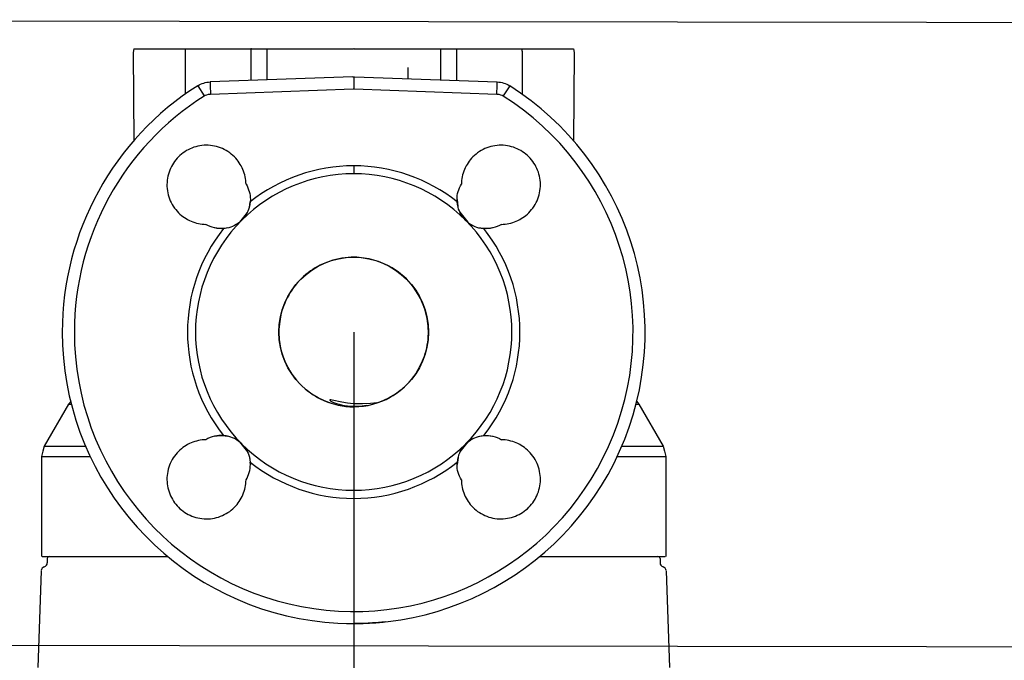
# Model space of a CAD drawing. Units: millimetres. Extents: x -87423 to -29842, y -59477 to -28261.
# Drawn here: x -64283 to -64260, y -29195 to -29179 of the extents above; entities that cross this region are included whole.
import ezdxf

# ---------------------------------------------------------------- set-up
doc = ezdxf.new("R2010")
doc.units = ezdxf.units.MM
for name, color, linetype in [('KALORIFER', 5, 'Continuous'), ('OLCU', 7, 'Continuous'), ('SEMBOLLER', 1, 'Continuous')]:
    doc.layers.add(name, color=color, linetype=linetype)

# ---------------------------------------------------------------- blocks, each defined once
blk = doc.blocks.new('b')
at = {"layer": 'SEMBOLLER', "linetype": 'Continuous'}
for p, q in [((-5.283, 6.8), (-5.296, 6.71)), ((-5.296, 6.71), (-5.283, 4.581)), ((-5.283, 6.8), (-4.047, 6.8)), ((-4.047, 6.8), (-2.467, 6.8)), ((-4.045, 6.744), (-4.045, 5.709)), ((-2.467, 6.8), (-2.451, 6.8)), ((-2.467, 6.8), (-2.467, 6.799)), ((-2.451, 6.8), (-2.467, 6.799)), ((-2.467, 6.799), (-2.467, 6.04)), ((-2.451, 6.8), (-2.084, 6.8)), ((-2.084, 6.8), (-2.084, 6.053)), ((-2.084, 6.8), (-1.342, 6.8)), ((-1.342, 6.8), (-1.1, 6.8)), ((-1.1, 6.8), (-0.002, 6.8)), ((0.012, 6.8), (1.1, 6.8)), ((1.1, 6.8), (1.342, 6.8)), ((1.342, 6.8), (2.084, 6.8)), ((2.084, 6.8), (2.084, 6.053)), ((2.084, 6.8), (2.451, 6.8)), ((2.451, 6.8), (2.467, 6.8)), ((2.451, 6.8), (2.467, 6.799)), ((2.467, 6.8), (2.467, 6.799)), ((2.467, 6.8), (4.047, 6.8)), ((2.467, 6.799), (2.467, 6.04)), ((4.045, 6.744), (4.045, 5.708)), ((4.047, 6.8), (5.283, 6.8)), ((5.283, 6.8), (5.296, 6.71)), ((5.296, 6.71), (5.283, 4.581)), ((1.3, 6.35), (1.3, 6.081)), ((-0.021, 6.125), (-3.447, 6.006)), ((0, 6.126), (0, 6.087)), ((0, 6.087), (0, 5.982)), ((0, 5.982), (0, 5.836)), ((0.021, 6.125), (3.447, 6.006)), ((-3.747, 5.913), (-3.592, 5.668)), ((3.747, 5.913), (3.592, 5.668)), ((0, 3.993), (0, 3.8)), ((-2.482, 3.182), (-2.506, 3.015)), ((2.482, 3.182), (2.505, 3.015)), ((-2.551, 2.878), (-2.746, 2.635)), ((2.551, 2.878), (2.746, 2.635)), ((-6.852, -1.734), (-7.433, -2.74)), ((-6.798, -1.664), (-6.852, -1.734)), ((-6.852, -1.734), (-6.78, -1.734)), ((6.78, -1.734), (6.852, -1.734)), ((6.798, -1.664), (6.852, -1.734)), ((6.852, -1.734), (7.433, -2.74)), ((-7.433, -2.74), (-7.468, -2.861)), ((-7.433, -2.74), (-6.434, -2.74)), ((-2.746, -2.635), (-2.551, -2.878)), ((2.746, -2.635), (2.551, -2.878)), ((6.441, -2.74), (7.433, -2.74)), ((7.433, -2.74), (7.468, -2.861)), ((-7.468, -2.861), (-7.5, -2.99)), ((-7.5, -2.99), (-6.319, -2.99)), ((-7.5, -2.99), (-7.5, -5.39)), ((-2.505, -3.015), (-2.482, -3.182)), ((2.506, -3.015), (2.482, -3.182)), ((6.323, -2.99), (7.5, -2.99)), ((7.468, -2.861), (7.5, -2.99)), ((7.5, -2.99), (7.5, -5.39)), ((0, -3.8), (0, -3.993)), ((-7.486, -5.39), (-4.466, -5.39)), ((-7.359, -5.439), (-7.36, -5.542)), ((4.466, -5.39), (5.295, -5.39)), ((5.295, -5.39), (7.486, -5.39)), ((7.359, -5.439), (7.36, -5.542)), ((-7.504, -5.729), (-7.586, -8.053)), ((7.504, -5.729), (7.586, -8.053))]:
    blk.add_line(p, q, dxfattribs=at)
for points in [[(-4.047, 6.8), (-4.045, 6.744)], [(0.012, 6.8), (0.003, 6.8)], [(4.045, 6.744), (4.047, 6.8)], [(-3.747, 5.913), (-3.713, 5.933), (-3.677, 5.951), (-3.641, 5.966), (-3.603, 5.979), (-3.565, 5.99), (-3.526, 5.998), (-3.486, 6.003), (-3.447, 6.006)], [(-3.447, 6.006), (-3.447, 5.921), (-3.442, 5.715)], [(-0.021, 6.125), (0, 6.126)], [(0, 6.126), (0.021, 6.125)], [(3.442, 5.715), (3.447, 5.921), (3.448, 5.993), (3.447, 6.004), (3.447, 6.006)], [(3.447, 6.006), (3.486, 6.003), (3.526, 5.998), (3.565, 5.99), (3.603, 5.979), (3.641, 5.966), (3.677, 5.951), (3.713, 5.933), (3.747, 5.913)], [(-3.592, 5.668), (-3.564, 5.684), (-3.528, 5.699), (-3.487, 5.71), (-3.442, 5.715)], [(-3.442, 5.715), (-0.01, 5.836)], [(-0.01, 5.836), (0, 5.836)], [(0, 5.836), (0.01, 5.836)], [(0.01, 5.836), (3.442, 5.715)], [(3.442, 5.715), (3.487, 5.71), (3.528, 5.699), (3.564, 5.684), (3.592, 5.668)], [(-2.864, 4.207), (-2.9, 4.242), (-2.939, 4.274), (-2.978, 4.305), (-3.02, 4.333), (-3.063, 4.36), (-3.107, 4.383), (-3.153, 4.405), (-3.199, 4.424), (-3.247, 4.441), (-3.295, 4.455), (-3.344, 4.466), (-3.393, 4.475), (-3.443, 4.481), (-3.493, 4.485), (-3.544, 4.486), (-3.594, 4.484), (-3.644, 4.479), (-3.694, 4.472), (-3.743, 4.463), (-3.792, 4.45), (-3.838, 4.436), (-3.884, 4.419), (-3.929, 4.4), (-3.973, 4.379), (-4.015, 4.356), (-4.057, 4.33), (-4.097, 4.302), (-4.135, 4.272), (-4.172, 4.241), (-4.207, 4.207), (-4.241, 4.172), (-4.272, 4.135), (-4.302, 4.097), (-4.33, 4.057), (-4.356, 4.015), (-4.379, 3.973), (-4.4, 3.929), (-4.419, 3.884), (-4.436, 3.838), (-4.45, 3.792), (-4.463, 3.743), (-4.472, 3.694), (-4.479, 3.644), (-4.484, 3.594), (-4.486, 3.544), (-4.485, 3.493), (-4.481, 3.443), (-4.475, 3.393), (-4.466, 3.344), (-4.455, 3.295), (-4.441, 3.247), (-4.424, 3.199), (-4.405, 3.153), (-4.383, 3.107), (-4.36, 3.063), (-4.333, 3.02), (-4.305, 2.978), (-4.274, 2.939), (-4.242, 2.9), (-4.207, 2.864)], [(4.207, 2.864), (4.242, 2.9), (4.274, 2.939), (4.305, 2.978), (4.333, 3.02), (4.36, 3.063), (4.383, 3.107), (4.405, 3.153), (4.424, 3.199), (4.441, 3.247), (4.455, 3.295), (4.466, 3.344), (4.475, 3.393), (4.481, 3.443), (4.485, 3.493), (4.486, 3.544), (4.484, 3.594), (4.479, 3.644), (4.472, 3.694), (4.463, 3.743), (4.45, 3.792), (4.436, 3.838), (4.419, 3.884), (4.4, 3.929), (4.379, 3.973), (4.356, 4.015), (4.33, 4.057), (4.302, 4.097), (4.272, 4.135), (4.241, 4.172), (4.207, 4.207), (4.172, 4.241), (4.135, 4.272), (4.097, 4.302), (4.057, 4.33), (4.015, 4.356), (3.973, 4.379), (3.929, 4.4), (3.884, 4.419), (3.838, 4.436), (3.792, 4.45), (3.743, 4.463), (3.694, 4.472), (3.644, 4.479), (3.594, 4.484), (3.544, 4.486), (3.493, 4.485), (3.443, 4.481), (3.393, 4.475), (3.344, 4.466), (3.295, 4.455), (3.247, 4.441), (3.199, 4.424), (3.153, 4.405), (3.107, 4.383), (3.063, 4.36), (3.02, 4.333), (2.978, 4.305), (2.939, 4.274), (2.9, 4.242), (2.864, 4.207)], [(-2.586, 3.549), (-2.587, 3.594), (-2.591, 3.64), (-2.597, 3.685), (-2.606, 3.73), (-2.616, 3.775), (-2.629, 3.819), (-2.644, 3.862), (-2.66, 3.905), (-2.679, 3.947), (-2.7, 3.988), (-2.723, 4.027), (-2.747, 4.066), (-2.774, 4.103), (-2.802, 4.139), (-2.832, 4.174), (-2.864, 4.207)], [(2.864, 4.207), (2.832, 4.174), (2.802, 4.139), (2.774, 4.103), (2.747, 4.066), (2.723, 4.027), (2.7, 3.988), (2.679, 3.947), (2.66, 3.905), (2.644, 3.862), (2.629, 3.819), (2.616, 3.775), (2.606, 3.73), (2.597, 3.685), (2.591, 3.64), (2.587, 3.594), (2.586, 3.549)], [(-2.586, 3.549), (-2.562, 3.507), (-2.541, 3.463), (-2.523, 3.418), (-2.508, 3.372), (-2.497, 3.326), (-2.489, 3.278), (-2.484, 3.23), (-2.482, 3.182)], [(2.482, 3.182), (2.484, 3.23), (2.489, 3.278), (2.497, 3.326), (2.508, 3.372), (2.523, 3.418), (2.541, 3.463), (2.562, 3.507), (2.586, 3.549)], [(-2.686, 2.688), (-2.652, 2.725), (-2.624, 2.759), (-2.594, 2.803), (-2.579, 2.826), (-2.557, 2.866), (-2.538, 2.909), (-2.52, 2.953), (-2.506, 3), (-2.492, 3.062), (-2.484, 3.126)], [(-2.482, 3.182), (-2.484, 3.126)], [(2.484, 3.126), (2.482, 3.182)], [(2.686, 2.688), (2.652, 2.725), (2.624, 2.759), (2.594, 2.803), (2.579, 2.826), (2.557, 2.866), (2.538, 2.909), (2.52, 2.953), (2.506, 3), (2.492, 3.062), (2.484, 3.126)], [(-4.207, 2.864), (-4.174, 2.832), (-4.139, 2.802), (-4.103, 2.774), (-4.066, 2.747), (-4.027, 2.723), (-3.988, 2.7), (-3.947, 2.679), (-3.905, 2.66), (-3.862, 2.644), (-3.819, 2.629), (-3.775, 2.616), (-3.73, 2.606), (-3.685, 2.597), (-3.64, 2.591), (-3.594, 2.587), (-3.549, 2.586)], [(3.549, 2.586), (3.594, 2.587), (3.64, 2.591), (3.685, 2.597), (3.73, 2.606), (3.775, 2.616), (3.819, 2.629), (3.862, 2.644), (3.905, 2.66), (3.947, 2.679), (3.988, 2.7), (4.027, 2.723), (4.066, 2.747), (4.103, 2.774), (4.139, 2.802), (4.174, 2.832), (4.207, 2.864)], [(-2.688, 2.686), (-2.725, 2.652), (-2.759, 2.624), (-2.803, 2.594), (-2.826, 2.579), (-2.866, 2.557), (-2.909, 2.538), (-2.953, 2.52), (-3, 2.506), (-3.062, 2.492), (-3.126, 2.484)], [(2.688, 2.686), (2.725, 2.652), (2.759, 2.624), (2.803, 2.594), (2.826, 2.579), (2.866, 2.557), (2.909, 2.538), (2.953, 2.52), (3, 2.506), (3.062, 2.492), (3.126, 2.484)], [(-3.126, 2.484), (-3.181, 2.482), (-3.236, 2.484), (-3.291, 2.491), (-3.345, 2.501), (-3.399, 2.516), (-3.45, 2.535), (-3.5, 2.559), (-3.549, 2.586)], [(-3.026, 2.5), (-3.088, 2.488), (-3.151, 2.483), (-3.213, 2.483), (-3.276, 2.488), (-3.338, 2.5)], [(3.338, 2.5), (3.276, 2.488), (3.213, 2.483), (3.151, 2.483), (3.088, 2.488), (3.026, 2.5)], [(3.549, 2.586), (3.5, 2.559), (3.45, 2.535), (3.399, 2.516), (3.345, 2.501), (3.291, 2.491), (3.236, 2.484), (3.181, 2.482), (3.126, 2.484)], [(-0.568, 1.704), (-0.63, 1.682), (-0.691, 1.658), (-0.752, 1.631), (-0.811, 1.603), (-0.869, 1.572), (-0.926, 1.539), (-0.982, 1.504), (-1.036, 1.467)], [(0.013, 1.796), (-0.061, 1.795), (-0.135, 1.791), (-0.208, 1.784), (-0.282, 1.774), (-0.354, 1.761), (-0.426, 1.745), (-0.498, 1.726), (-0.568, 1.704)], [(0.924, 1.54), (0.82, 1.598), (0.711, 1.649), (0.6, 1.693), (0.486, 1.729), (0.37, 1.758), (0.252, 1.778), (0.132, 1.791), (0.073, 1.795), (0.013, 1.796)], [(-1.036, 1.467), (-1.094, 1.425), (-1.149, 1.38), (-1.203, 1.333), (-1.255, 1.284), (-1.306, 1.233), (-1.354, 1.18)], [(1.435, 1.08), (1.381, 1.147), (1.325, 1.213), (1.265, 1.275), (1.202, 1.334), (1.136, 1.391), (1.068, 1.444), (0.997, 1.493), (0.924, 1.54)], [(-1.354, 1.18), (-1.4, 1.125), (-1.444, 1.068), (-1.485, 1.009), (-1.524, 0.949), (-1.561, 0.887), (-1.596, 0.823), (-1.627, 0.759), (-1.656, 0.693)], [(1.648, 0.713), (1.603, 0.809), (1.552, 0.903), (1.496, 0.993), (1.435, 1.08)], [(1.766, 0.325), (1.752, 0.391), (1.736, 0.457), (1.718, 0.522), (1.697, 0.587), (1.673, 0.651), (1.648, 0.713)], [(-1.656, 0.693), (-1.692, 0.6), (-1.723, 0.506), (-1.748, 0.41), (-1.768, 0.313)], [(-1.768, 0.313), (-1.777, 0.252), (-1.785, 0.19), (-1.79, 0.128), (-1.794, 0.066), (-1.795, 0.004), (-1.794, -0.058), (-1.791, -0.12), (-1.786, -0.182)], [(1.795, -0.037), (1.795, 0.024), (1.793, 0.084), (1.789, 0.145), (1.783, 0.205), (1.775, 0.265), (1.766, 0.325)], [(-1.786, -0.182), (-1.773, -0.28), (-1.755, -0.378), (-1.731, -0.474), (-1.702, -0.569), (-1.668, -0.662), (-1.629, -0.753), (-1.585, -0.842), (-1.536, -0.928)], [(1.699, -0.579), (1.72, -0.513), (1.738, -0.447), (1.754, -0.38), (1.768, -0.312), (1.778, -0.243), (1.786, -0.175), (1.792, -0.106), (1.795, -0.037)], [(1.489, -1.001), (1.552, -0.901), (1.608, -0.797), (1.657, -0.69), (1.699, -0.579)], [(-1.536, -0.928), (-1.485, -1.007), (-1.43, -1.084), (-1.371, -1.158)], [(-1.371, -1.158), (-1.305, -1.231), (-1.236, -1.301), (-1.162, -1.367)], [(0.878, -1.565), (0.95, -1.522), (1.02, -1.476), (1.088, -1.427), (1.154, -1.374), (1.217, -1.319), (1.277, -1.26), (1.335, -1.199), (1.389, -1.135), (1.441, -1.069), (1.489, -1.001)], [(-1.162, -1.367), (-1.107, -1.412), (-1.049, -1.455), (-0.99, -1.496), (-0.929, -1.535), (-0.867, -1.571), (-0.803, -1.604)], [(-0.803, -1.604), (-0.7, -1.652), (-0.594, -1.693), (-0.486, -1.727), (-0.375, -1.754)], [(-0.286, -1.683), (-0.514, -1.634), (-0.551, -1.628), (-0.567, -1.629), (-0.571, -1.631), (-0.572, -1.634)], [(-0.572, -1.634), (-0.567, -1.642), (-0.549, -1.657), (-0.503, -1.681), (-0.461, -1.699), (-0.41, -1.717), (-0.352, -1.734), (-0.29, -1.748), (-0.222, -1.76), (-0.151, -1.77), (-0.076, -1.776), (0, -1.779)], [(0.008, -1.794), (0.121, -1.79), (0.234, -1.778), (0.346, -1.76), (0.457, -1.735), (0.566, -1.702), (0.673, -1.663), (0.777, -1.617), (0.878, -1.565)], [(-0.375, -1.754), (-0.28, -1.772), (-0.185, -1.784), (-0.089, -1.792), (0.008, -1.794)], [(0, -1.723), (-0.075, -1.716), (-0.149, -1.707), (-0.286, -1.683)], [(0.554, -1.702), (0.407, -1.713), (0.215, -1.723), (0.066, -1.725), (0, -1.723)], [(0, -1.779), (0.079, -1.778), (0.2, -1.771), (0.311, -1.759)], [(-3.549, -2.586), (-3.594, -2.587), (-3.64, -2.591), (-3.685, -2.597), (-3.73, -2.606), (-3.775, -2.616), (-3.819, -2.629), (-3.862, -2.644), (-3.905, -2.66), (-3.947, -2.679), (-3.988, -2.7), (-4.027, -2.723), (-4.066, -2.747), (-4.103, -2.774), (-4.139, -2.802), (-4.174, -2.832), (-4.207, -2.864)], [(-3.126, -2.484), (-3.181, -2.482), (-3.236, -2.484), (-3.291, -2.491), (-3.345, -2.501), (-3.399, -2.516), (-3.45, -2.535), (-3.5, -2.559), (-3.549, -2.586)], [(-3.338, -2.5), (-3.276, -2.488), (-3.213, -2.483), (-3.151, -2.483), (-3.088, -2.488), (-3.026, -2.5)], [(-2.688, -2.686), (-2.725, -2.652), (-2.759, -2.624), (-2.803, -2.594), (-2.826, -2.579), (-2.866, -2.557), (-2.909, -2.538), (-2.953, -2.52), (-3, -2.506), (-3.062, -2.492), (-3.126, -2.484)], [(2.688, -2.686), (2.725, -2.652), (2.759, -2.624), (2.803, -2.594), (2.826, -2.579), (2.866, -2.557), (2.909, -2.538), (2.953, -2.52), (3, -2.506), (3.062, -2.492), (3.126, -2.484)], [(3.026, -2.5), (3.088, -2.488), (3.151, -2.483), (3.213, -2.483), (3.276, -2.488), (3.338, -2.5)], [(3.126, -2.484), (3.181, -2.482), (3.236, -2.484), (3.291, -2.491), (3.345, -2.501), (3.399, -2.516), (3.45, -2.535), (3.5, -2.559), (3.549, -2.586)], [(4.207, -2.864), (4.174, -2.832), (4.139, -2.802), (4.103, -2.774), (4.066, -2.747), (4.027, -2.723), (3.988, -2.7), (3.947, -2.679), (3.905, -2.66), (3.862, -2.644), (3.819, -2.629), (3.775, -2.616), (3.73, -2.606), (3.685, -2.597), (3.64, -2.591), (3.594, -2.587), (3.549, -2.586)], [(-2.686, -2.688), (-2.652, -2.725), (-2.624, -2.759), (-2.594, -2.803), (-2.579, -2.826), (-2.557, -2.866), (-2.538, -2.909), (-2.52, -2.953), (-2.506, -3), (-2.492, -3.062), (-2.484, -3.126)], [(2.686, -2.688), (2.652, -2.725), (2.624, -2.759), (2.594, -2.803), (2.579, -2.826), (2.557, -2.866), (2.538, -2.909), (2.52, -2.953), (2.506, -3), (2.492, -3.062), (2.484, -3.126)], [(-4.207, -2.864), (-4.242, -2.9), (-4.274, -2.939), (-4.305, -2.978), (-4.333, -3.02), (-4.36, -3.063), (-4.383, -3.107), (-4.405, -3.153), (-4.424, -3.199), (-4.441, -3.247), (-4.455, -3.295), (-4.466, -3.344), (-4.475, -3.393), (-4.481, -3.443), (-4.485, -3.493), (-4.486, -3.544), (-4.484, -3.594), (-4.479, -3.644), (-4.472, -3.694), (-4.463, -3.743), (-4.45, -3.792), (-4.436, -3.838), (-4.419, -3.884), (-4.4, -3.929), (-4.379, -3.973), (-4.356, -4.015), (-4.33, -4.057), (-4.302, -4.097), (-4.272, -4.135), (-4.241, -4.172), (-4.207, -4.207), (-4.172, -4.241), (-4.135, -4.272), (-4.097, -4.302), (-4.057, -4.33), (-4.015, -4.356), (-3.973, -4.379), (-3.929, -4.4), (-3.884, -4.419), (-3.838, -4.436), (-3.792, -4.45), (-3.743, -4.463), (-3.694, -4.472), (-3.644, -4.479), (-3.594, -4.484), (-3.544, -4.486), (-3.493, -4.485), (-3.443, -4.481), (-3.393, -4.475), (-3.344, -4.466), (-3.295, -4.455), (-3.247, -4.441), (-3.199, -4.424), (-3.153, -4.405), (-3.107, -4.383), (-3.063, -4.36), (-3.02, -4.333), (-2.978, -4.305), (-2.939, -4.274), (-2.9, -4.242), (-2.864, -4.207)], [(2.864, -4.207), (2.9, -4.242), (2.939, -4.274), (2.978, -4.305), (3.02, -4.333), (3.063, -4.36), (3.107, -4.383), (3.153, -4.405), (3.199, -4.424), (3.247, -4.441), (3.295, -4.455), (3.344, -4.466), (3.393, -4.475), (3.443, -4.481), (3.493, -4.485), (3.544, -4.486), (3.594, -4.484), (3.644, -4.479), (3.694, -4.472), (3.743, -4.463), (3.792, -4.45), (3.838, -4.436), (3.884, -4.419), (3.929, -4.4), (3.973, -4.379), (4.015, -4.356), (4.057, -4.33), (4.097, -4.302), (4.135, -4.272), (4.172, -4.241), (4.207, -4.207), (4.241, -4.172), (4.272, -4.135), (4.302, -4.097), (4.33, -4.057), (4.356, -4.015), (4.379, -3.973), (4.4, -3.929), (4.419, -3.884), (4.436, -3.838), (4.45, -3.792), (4.463, -3.743), (4.472, -3.694), (4.479, -3.644), (4.484, -3.594), (4.486, -3.544), (4.485, -3.493), (4.481, -3.443), (4.475, -3.393), (4.466, -3.344), (4.455, -3.295), (4.441, -3.247), (4.424, -3.199), (4.405, -3.153), (4.383, -3.107), (4.36, -3.063), (4.333, -3.02), (4.305, -2.978), (4.274, -2.939), (4.242, -2.9), (4.207, -2.864)], [(-2.586, -3.549), (-2.562, -3.507), (-2.541, -3.463), (-2.523, -3.418), (-2.508, -3.372), (-2.497, -3.326), (-2.489, -3.278), (-2.484, -3.23), (-2.482, -3.182)], [(-2.482, -3.182), (-2.484, -3.126)], [(2.482, -3.182), (2.484, -3.126)], [(2.586, -3.549), (2.562, -3.507), (2.541, -3.463), (2.523, -3.418), (2.508, -3.372), (2.497, -3.326), (2.489, -3.278), (2.484, -3.23), (2.482, -3.182)], [(-2.864, -4.207), (-2.832, -4.174), (-2.802, -4.139), (-2.774, -4.103), (-2.747, -4.066), (-2.723, -4.027), (-2.7, -3.988), (-2.679, -3.947), (-2.66, -3.905), (-2.644, -3.862), (-2.629, -3.819), (-2.616, -3.775), (-2.606, -3.73), (-2.597, -3.685), (-2.591, -3.64), (-2.587, -3.594), (-2.586, -3.549)], [(2.586, -3.549), (2.587, -3.594), (2.591, -3.64), (2.597, -3.685), (2.606, -3.73), (2.616, -3.775), (2.629, -3.819), (2.644, -3.862), (2.66, -3.905), (2.679, -3.947), (2.7, -3.988), (2.723, -4.027), (2.747, -4.066), (2.774, -4.103), (2.802, -4.139), (2.832, -4.174), (2.864, -4.207)], [(-0.172, -6.998), (0, -6.999)], [(-0.059, -7), (0, -7)], [(0.172, -6.998), (0, -6.999)], [(0, -7), (0.059, -7)]]:
    blk.add_lwpolyline(points, dxfattribs=at)
blk.add_lwpolyline([(0.172, -6.998), (0.346, -6.991), (0.53, -6.98), (0.708, -6.964), (0.76, -6.959), (0.6, -6.974), (0.452, -6.985), (0.247, -6.996), (0.172, -6.998)], close=True, dxfattribs=at)
blk.add_circle((0, 0), 1.796, dxfattribs=at)
for centre, radius, start, end in [((0, 0), 7, 122.363, 180), ((0, 0), 7, 180, 57.637), ((0, 0), 6.71, 122.363, 180), ((0, 0), 6.71, 180, 57.637), ((0, 0), 3.8, 90, 134.9736), ((0, 0), 3.993, 90, 128.4724), ((0, 0), 3.993, 51.5276, 90), ((0, 0), 3.8, 45.0264, 90), ((0, 0), 3.8, 135.0264, 224.9737), ((-3.182, 3.182), 0.7, 314.857, 314.9643), ((-3.182, 3.182), 0.7, 314.9643, 315.1432), ((3.182, 3.182), 0.7, 224.8568, 225.0356), ((3.182, 3.182), 0.7, 225.0356, 225.143), ((0, 0), 3.8, 315.0263, 44.9737), ((0, 0), 3.993, 141.5276, 218.4724), ((0, 0), 3.993, 321.5276, 38.4724), ((-3.182, -3.182), 0.7, 45.0356, 45.143), ((-3.182, -3.182), 0.7, 44.8568, 45.0356), ((0, 0), 3.8, 225.0264, 270), ((0, 0), 3.8, 270, 314.9736), ((3.182, -3.182), 0.7, 134.9644, 135.1432), ((3.182, -3.182), 0.7, 134.857, 134.9644), ((0, 0), 3.993, 231.5276, 270), ((0, 0), 3.993, 270, 308.4724), ((-7.309, -5.44), 0.05, 90.0043, 178.9966), ((7.309, -5.44), 0.05, 1.0034, 89.9957), ((-7.405, -5.732), 0.1, 106.2094, 178), ((-7.46, -5.54), 0.1, 286.2094, 359), ((7.46, -5.54), 0.1, 181, 253.7906), ((7.405, -5.732), 0.1, 2, 73.7906)]:
    blk.add_arc(centre, radius, start, end, dxfattribs=at)

msp = doc.modelspace()

# ---------------------------------------------------------------- linework, layer by layer
at = {"layer": 'KALORIFER', "color": 1}
msp.add_line((-64275.19, -29186.882), (-64275.19, -29455.605), dxfattribs=at)
at = {"layer": 'SEMBOLLER', "ltscale": 10}
msp.add_lwpolyline([(-64147.817, -29179.591), (-64147.817, -29194.591), (-64303.298, -29194.382), (-64303.298, -29179.382)], close=True, dxfattribs=at)

# ---------------------------------------------------------------- block references
at = {"layer": 'OLCU', "color": 0}
msp.add_blockref('b', (-64275.19, -29186.882), dxfattribs=at)

doc.saveas('drawing.dxf')
